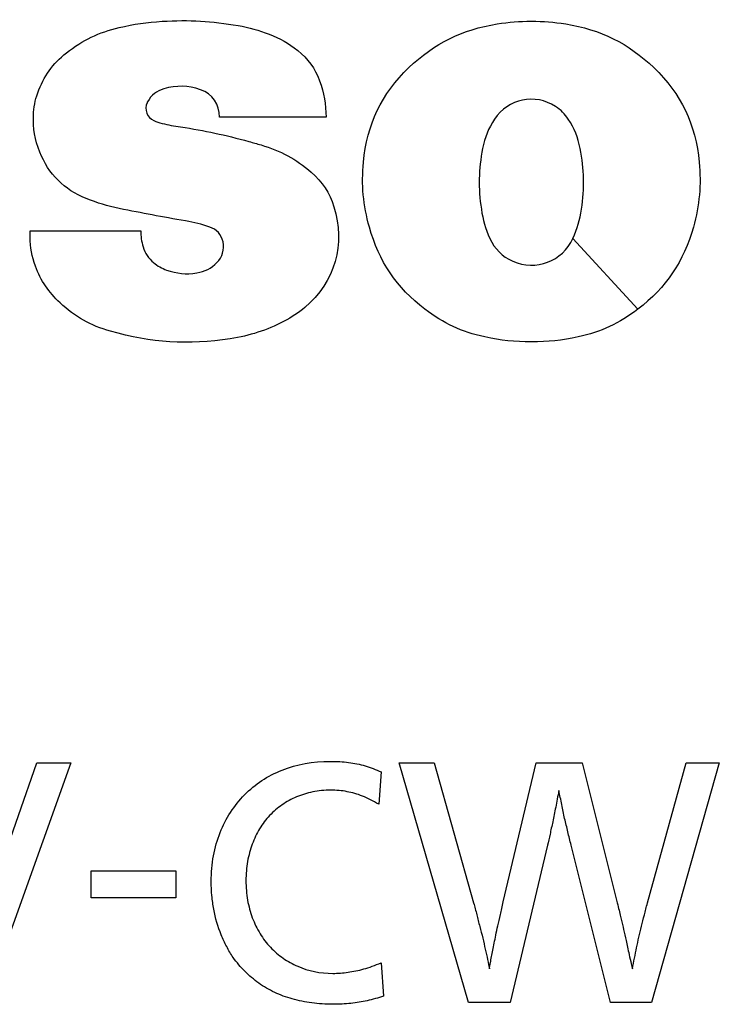
# Model space of a CAD drawing. Extents: x -26.9 to 25.8, y -19.2 to 15.2.
# Drawn here: x 18.9 to 19.3, y 0.7 to 1.2 of the extents above; entities that cross this region are included whole.
import ezdxf

# ---------------------------------------------------------------- set-up
doc = ezdxf.new("R2010")
doc.units = 0
doc.header["$MEASUREMENT"] = 0
doc.layers.get('0').update_dxf_attribs({"linetype": 'CONTINUOUS'})

msp = doc.modelspace()

# ---------------------------------------------------------------- linework, layer by layer
for points, knots in [([(18.97549, 1.1231), (18.98066, 1.12222), (18.985, 1.12113), (18.98999, 1.11947), (18.98999, 1.11947), (18.99414, 1.11811), (18.997, 1.11488), (18.99793, 1.1106), (18.99793, 1.1106), (18.99888, 1.10597), (18.99758, 1.10153), (18.99426, 1.09816), (18.99426, 1.09816), (18.99086, 1.09474), (18.98699, 1.09276), (18.98225, 1.092), (18.98225, 1.092), (18.97579, 1.091), (18.97015, 1.09153), (18.9641, 1.09372), (18.9641, 1.09372), (18.96112, 1.09477), (18.95881, 1.09613), (18.95634, 1.09813), (18.95634, 1.09813), (18.95323, 1.1007), (18.95124, 1.10373), (18.95004, 1.1076), (18.95004, 1.1076), (18.94907, 1.11091), (18.94861, 1.11382), (18.94866, 1.11725), (18.94866, 1.11725), (18.94866, 1.11725), (18.88236, 1.11725), (18.88236, 1.11725), (18.88236, 1.11725), (18.88236, 1.11725), (18.88236, 1.11342), (18.88236, 1.11342), (18.88236, 1.11342), (18.88236, 1.10716), (18.88337, 1.1019), (18.88555, 1.09606), (18.88555, 1.09606), (18.88889, 1.08726), (18.89344, 1.08045), (18.90032, 1.07408), (18.90032, 1.07408), (18.90928, 1.06569), (18.91864, 1.06041), (18.93046, 1.05706), (18.93046, 1.05706), (18.955, 1.05006), (18.97708, 1.04867), (19.00229, 1.05253), (19.00229, 1.05253), (19.0141, 1.05435), (19.02382, 1.05754), (19.0345, 1.06304), (19.0345, 1.06304), (19.03917, 1.06548), (19.04291, 1.06796), (19.04693, 1.07135), (19.04693, 1.07135), (19.06485, 1.08641), (19.07152, 1.10936), (19.06431, 1.13166), (19.06431, 1.13166), (19.06168, 1.14002), (19.05739, 1.14649), (19.05074, 1.15228), (19.05074, 1.15228), (19.04157, 1.16021), (19.03233, 1.16522), (19.0207, 1.16861), (19.0207, 1.16861), (19.01811, 1.16937), (19.01601, 1.16999), (19.01342, 1.17069), (19.01342, 1.17069), (18.99924, 1.17466), (18.98699, 1.17725), (18.97246, 1.17946), (18.97246, 1.17946), (18.96851, 1.18002), (18.96526, 1.18062), (18.9614, 1.18154), (18.9614, 1.18154), (18.95962, 1.18196), (18.95812, 1.18246), (18.95648, 1.1832), (18.95648, 1.1832), (18.9524, 1.18503), (18.95055, 1.18985), (18.9524, 1.19392), (18.9524, 1.19392), (18.95255, 1.19413), (18.95262, 1.19431), (18.95276, 1.19454), (18.95276, 1.19454), (18.95493, 1.19847), (18.95812, 1.201), (18.96248, 1.20228), (18.96248, 1.20228), (18.97001, 1.20447), (18.97701, 1.20428), (18.98442, 1.2017), (18.98442, 1.2017), (18.99154, 1.1993), (18.99603, 1.19278), (18.99571, 1.18523), (18.99571, 1.18523), (18.99571, 1.18523), (19.05963, 1.18523), (19.05963, 1.18523), (19.05963, 1.18523), (19.05956, 1.19308), (19.05834, 1.19971), (19.0557, 1.20712), (19.0557, 1.20712), (19.05298, 1.2146), (19.04887, 1.22029), (19.04264, 1.22518), (19.04264, 1.22518), (19.03719, 1.22954), (19.03203, 1.23246), (19.02559, 1.23497), (19.02559, 1.23497), (19.01926, 1.23742), (19.0137, 1.23897), (19.00701, 1.24014), (19.00701, 1.24014), (18.99121, 1.24285), (18.97756, 1.24366), (18.96151, 1.24271), (18.96151, 1.24271), (18.95233, 1.24216), (18.94466, 1.24104), (18.9357, 1.2389), (18.9357, 1.2389), (18.92362, 1.23613), (18.91388, 1.23146), (18.90414, 1.22375), (18.90414, 1.22375), (18.89587, 1.21731), (18.89046, 1.20969), (18.88693, 1.19976), (18.88693, 1.19976), (18.88536, 1.19523), (18.8846, 1.19121), (18.88441, 1.18646), (18.88441, 1.18646), (18.88405, 1.17859), (18.88522, 1.17175), (18.88813, 1.16441), (18.88813, 1.16441), (18.89344, 1.15117), (18.9028, 1.1418), (18.916, 1.13653), (18.916, 1.13653), (18.92272, 1.13383), (18.92863, 1.13206), (18.9357, 1.1306), (18.9357, 1.1306), (18.94962, 1.12774), (18.96144, 1.12552), (18.97549, 1.1231)], [0, 0, 0, 0, 0.023256, 0.023256, 0.023256, 0.023256, 0.046512, 0.046512, 0.046512, 0.046512, 0.069767, 0.069767, 0.069767, 0.069767, 0.093023, 0.093023, 0.093023, 0.093023, 0.116279, 0.116279, 0.116279, 0.116279, 0.139535, 0.139535, 0.139535, 0.139535, 0.162791, 0.162791, 0.162791, 0.162791, 0.186047, 0.186047, 0.186047, 0.186047, 0.209302, 0.209302, 0.209302, 0.209302, 0.232558, 0.232558, 0.232558, 0.232558, 0.255814, 0.255814, 0.255814, 0.255814, 0.27907, 0.27907, 0.27907, 0.27907, 0.302326, 0.302326, 0.302326, 0.302326, 0.325581, 0.325581, 0.325581, 0.325581, 0.348837, 0.348837, 0.348837, 0.348837, 0.372093, 0.372093, 0.372093, 0.372093, 0.395349, 0.395349, 0.395349, 0.395349, 0.418605, 0.418605, 0.418605, 0.418605, 0.44186, 0.44186, 0.44186, 0.44186, 0.465116, 0.465116, 0.465116, 0.465116, 0.488372, 0.488372, 0.488372, 0.488372, 0.511628, 0.511628, 0.511628, 0.511628, 0.534884, 0.534884, 0.534884, 0.534884, 0.55814, 0.55814, 0.55814, 0.55814, 0.581395, 0.581395, 0.581395, 0.581395, 0.604651, 0.604651, 0.604651, 0.604651, 0.627907, 0.627907, 0.627907, 0.627907, 0.651163, 0.651163, 0.651163, 0.651163, 0.674419, 0.674419, 0.674419, 0.674419, 0.697674, 0.697674, 0.697674, 0.697674, 0.72093, 0.72093, 0.72093, 0.72093, 0.744186, 0.744186, 0.744186, 0.744186, 0.767442, 0.767442, 0.767442, 0.767442, 0.790698, 0.790698, 0.790698, 0.790698, 0.813953, 0.813953, 0.813953, 0.813953, 0.837209, 0.837209, 0.837209, 0.837209, 0.860465, 0.860465, 0.860465, 0.860465, 0.883721, 0.883721, 0.883721, 0.883721, 0.906977, 0.906977, 0.906977, 0.906977, 0.930233, 0.930233, 0.930233, 0.930233, 0.953488, 0.953488, 0.953488, 0.953488, 1, 1, 1, 1]), ([(18.97549, 1.1231), (18.98066, 1.12222), (18.985, 1.12113), (18.98999, 1.11947), (18.98999, 1.11947), (18.99414, 1.11811), (18.997, 1.11488), (18.99793, 1.1106), (18.99793, 1.1106), (18.99888, 1.10597), (18.99758, 1.10153), (18.99426, 1.09816), (18.99426, 1.09816), (18.99086, 1.09474), (18.98699, 1.09276), (18.98225, 1.092), (18.98225, 1.092), (18.97579, 1.091), (18.97015, 1.09153), (18.9641, 1.09372), (18.9641, 1.09372), (18.96112, 1.09477), (18.95881, 1.09613), (18.95634, 1.09813), (18.95634, 1.09813), (18.95323, 1.1007), (18.95124, 1.10373), (18.95004, 1.1076), (18.95004, 1.1076), (18.94907, 1.11091), (18.94861, 1.11382), (18.94866, 1.11725), (18.94866, 1.11725), (18.94866, 1.11725), (18.88236, 1.11725), (18.88236, 1.11725), (18.88236, 1.11725), (18.88236, 1.11725), (18.88236, 1.11342), (18.88236, 1.11342), (18.88236, 1.11342), (18.88236, 1.10716), (18.88337, 1.1019), (18.88555, 1.09606), (18.88555, 1.09606), (18.88889, 1.08726), (18.89344, 1.08045), (18.90032, 1.07408), (18.90032, 1.07408), (18.90928, 1.06569), (18.91864, 1.06041), (18.93046, 1.05706), (18.93046, 1.05706), (18.955, 1.05006), (18.97708, 1.04867), (19.00229, 1.05253), (19.00229, 1.05253), (19.0141, 1.05435), (19.02382, 1.05754), (19.0345, 1.06304), (19.0345, 1.06304), (19.03917, 1.06548), (19.04291, 1.06796), (19.04693, 1.07135), (19.04693, 1.07135), (19.06485, 1.08641), (19.07152, 1.10936), (19.06431, 1.13166), (19.06431, 1.13166), (19.06168, 1.14002), (19.05739, 1.14649), (19.05074, 1.15228), (19.05074, 1.15228), (19.04157, 1.16021), (19.03233, 1.16522), (19.0207, 1.16861), (19.0207, 1.16861), (19.01811, 1.16937), (19.01601, 1.16999), (19.01342, 1.17069), (19.01342, 1.17069), (18.99924, 1.17466), (18.98699, 1.17725), (18.97246, 1.17946), (18.97246, 1.17946), (18.96851, 1.18002), (18.96526, 1.18062), (18.9614, 1.18154), (18.9614, 1.18154), (18.95962, 1.18196), (18.95812, 1.18246), (18.95648, 1.1832), (18.95648, 1.1832), (18.9524, 1.18503), (18.95055, 1.18985), (18.9524, 1.19392), (18.9524, 1.19392), (18.95255, 1.19413), (18.95262, 1.19431), (18.95276, 1.19454), (18.95276, 1.19454), (18.95493, 1.19847), (18.95812, 1.201), (18.96248, 1.20228), (18.96248, 1.20228), (18.97001, 1.20447), (18.97701, 1.20428), (18.98442, 1.2017), (18.98442, 1.2017), (18.99154, 1.1993), (18.99603, 1.19278), (18.99571, 1.18523), (18.99571, 1.18523), (18.99571, 1.18523), (19.05963, 1.18523), (19.05963, 1.18523), (19.05963, 1.18523), (19.05956, 1.19308), (19.05834, 1.19971), (19.0557, 1.20712), (19.0557, 1.20712), (19.05298, 1.2146), (19.04887, 1.22029), (19.04264, 1.22518), (19.04264, 1.22518), (19.03719, 1.22954), (19.03203, 1.23246), (19.02559, 1.23497), (19.02559, 1.23497), (19.01926, 1.23742), (19.0137, 1.23897), (19.00701, 1.24014), (19.00701, 1.24014), (18.99121, 1.24285), (18.97756, 1.24366), (18.96151, 1.24271), (18.96151, 1.24271), (18.95233, 1.24216), (18.94466, 1.24104), (18.9357, 1.2389), (18.9357, 1.2389), (18.92362, 1.23613), (18.91388, 1.23146), (18.90414, 1.22375), (18.90414, 1.22375), (18.89587, 1.21731), (18.89046, 1.20969), (18.88693, 1.19976), (18.88693, 1.19976), (18.88536, 1.19523), (18.8846, 1.19121), (18.88441, 1.18646), (18.88441, 1.18646), (18.88405, 1.17859), (18.88522, 1.17175), (18.88813, 1.16441), (18.88813, 1.16441), (18.89344, 1.15117), (18.9028, 1.1418), (18.916, 1.13653), (18.916, 1.13653), (18.92272, 1.13383), (18.92863, 1.13206), (18.9357, 1.1306), (18.9357, 1.1306), (18.94962, 1.12774), (18.96144, 1.12552), (18.97549, 1.1231)], [0, 0, 0, 0, 0.023256, 0.023256, 0.023256, 0.023256, 0.046512, 0.046512, 0.046512, 0.046512, 0.069767, 0.069767, 0.069767, 0.069767, 0.093023, 0.093023, 0.093023, 0.093023, 0.116279, 0.116279, 0.116279, 0.116279, 0.139535, 0.139535, 0.139535, 0.139535, 0.162791, 0.162791, 0.162791, 0.162791, 0.186047, 0.186047, 0.186047, 0.186047, 0.209302, 0.209302, 0.209302, 0.209302, 0.232558, 0.232558, 0.232558, 0.232558, 0.255814, 0.255814, 0.255814, 0.255814, 0.27907, 0.27907, 0.27907, 0.27907, 0.302326, 0.302326, 0.302326, 0.302326, 0.325581, 0.325581, 0.325581, 0.325581, 0.348837, 0.348837, 0.348837, 0.348837, 0.372093, 0.372093, 0.372093, 0.372093, 0.395349, 0.395349, 0.395349, 0.395349, 0.418605, 0.418605, 0.418605, 0.418605, 0.44186, 0.44186, 0.44186, 0.44186, 0.465116, 0.465116, 0.465116, 0.465116, 0.488372, 0.488372, 0.488372, 0.488372, 0.511628, 0.511628, 0.511628, 0.511628, 0.534884, 0.534884, 0.534884, 0.534884, 0.55814, 0.55814, 0.55814, 0.55814, 0.581395, 0.581395, 0.581395, 0.581395, 0.604651, 0.604651, 0.604651, 0.604651, 0.627907, 0.627907, 0.627907, 0.627907, 0.651163, 0.651163, 0.651163, 0.651163, 0.674419, 0.674419, 0.674419, 0.674419, 0.697674, 0.697674, 0.697674, 0.697674, 0.72093, 0.72093, 0.72093, 0.72093, 0.744186, 0.744186, 0.744186, 0.744186, 0.767442, 0.767442, 0.767442, 0.767442, 0.790698, 0.790698, 0.790698, 0.790698, 0.813953, 0.813953, 0.813953, 0.813953, 0.837209, 0.837209, 0.837209, 0.837209, 0.860465, 0.860465, 0.860465, 0.860465, 0.883721, 0.883721, 0.883721, 0.883721, 0.906977, 0.906977, 0.906977, 0.906977, 0.930233, 0.930233, 0.930233, 0.930233, 0.953488, 0.953488, 0.953488, 0.953488, 1, 1, 1, 1]), ([(18.97549, 1.1231), (18.98066, 1.12222), (18.985, 1.12113), (18.98999, 1.11947), (18.98999, 1.11947), (18.99414, 1.11811), (18.997, 1.11488), (18.99793, 1.1106), (18.99793, 1.1106), (18.99888, 1.10597), (18.99758, 1.10153), (18.99426, 1.09816), (18.99426, 1.09816), (18.99086, 1.09474), (18.98699, 1.09276), (18.98225, 1.092), (18.98225, 1.092), (18.97579, 1.091), (18.97015, 1.09153), (18.9641, 1.09372), (18.9641, 1.09372), (18.96112, 1.09477), (18.95881, 1.09613), (18.95634, 1.09813), (18.95634, 1.09813), (18.95323, 1.1007), (18.95124, 1.10373), (18.95004, 1.1076), (18.95004, 1.1076), (18.94907, 1.11091), (18.94861, 1.11382), (18.94866, 1.11725), (18.94866, 1.11725), (18.94866, 1.11725), (18.88236, 1.11725), (18.88236, 1.11725), (18.88236, 1.11725), (18.88236, 1.11725), (18.88236, 1.11342), (18.88236, 1.11342), (18.88236, 1.11342), (18.88236, 1.10716), (18.88337, 1.1019), (18.88555, 1.09606), (18.88555, 1.09606), (18.88889, 1.08726), (18.89344, 1.08045), (18.90032, 1.07408), (18.90032, 1.07408), (18.90928, 1.06569), (18.91864, 1.06041), (18.93046, 1.05706), (18.93046, 1.05706), (18.955, 1.05006), (18.97708, 1.04867), (19.00229, 1.05253), (19.00229, 1.05253), (19.0141, 1.05435), (19.02382, 1.05754), (19.0345, 1.06304), (19.0345, 1.06304), (19.03917, 1.06548), (19.04291, 1.06796), (19.04693, 1.07135), (19.04693, 1.07135), (19.06485, 1.08641), (19.07152, 1.10936), (19.06431, 1.13166), (19.06431, 1.13166), (19.06168, 1.14002), (19.05739, 1.14649), (19.05074, 1.15228), (19.05074, 1.15228), (19.04157, 1.16021), (19.03233, 1.16522), (19.0207, 1.16861), (19.0207, 1.16861), (19.01811, 1.16937), (19.01601, 1.16999), (19.01342, 1.17069), (19.01342, 1.17069), (18.99924, 1.17466), (18.98699, 1.17725), (18.97246, 1.17946), (18.97246, 1.17946), (18.96851, 1.18002), (18.96526, 1.18062), (18.9614, 1.18154), (18.9614, 1.18154), (18.95962, 1.18196), (18.95812, 1.18246), (18.95648, 1.1832), (18.95648, 1.1832), (18.9524, 1.18503), (18.95055, 1.18985), (18.9524, 1.19392), (18.9524, 1.19392), (18.95255, 1.19413), (18.95262, 1.19431), (18.95276, 1.19454), (18.95276, 1.19454), (18.95493, 1.19847), (18.95812, 1.201), (18.96248, 1.20228), (18.96248, 1.20228), (18.97001, 1.20447), (18.97701, 1.20428), (18.98442, 1.2017), (18.98442, 1.2017), (18.99154, 1.1993), (18.99603, 1.19278), (18.99571, 1.18523), (18.99571, 1.18523), (18.99571, 1.18523), (19.05963, 1.18523), (19.05963, 1.18523), (19.05963, 1.18523), (19.05956, 1.19308), (19.05834, 1.19971), (19.0557, 1.20712), (19.0557, 1.20712), (19.05298, 1.2146), (19.04887, 1.22029), (19.04264, 1.22518), (19.04264, 1.22518), (19.03719, 1.22954), (19.03203, 1.23246), (19.02559, 1.23497), (19.02559, 1.23497), (19.01926, 1.23742), (19.0137, 1.23897), (19.00701, 1.24014), (19.00701, 1.24014), (18.99121, 1.24285), (18.97756, 1.24366), (18.96151, 1.24271), (18.96151, 1.24271), (18.95233, 1.24216), (18.94466, 1.24104), (18.9357, 1.2389), (18.9357, 1.2389), (18.92362, 1.23613), (18.91388, 1.23146), (18.90414, 1.22375), (18.90414, 1.22375), (18.89587, 1.21731), (18.89046, 1.20969), (18.88693, 1.19976), (18.88693, 1.19976), (18.88536, 1.19523), (18.8846, 1.19121), (18.88441, 1.18646), (18.88441, 1.18646), (18.88405, 1.17859), (18.88522, 1.17175), (18.88813, 1.16441), (18.88813, 1.16441), (18.89344, 1.15117), (18.9028, 1.1418), (18.916, 1.13653), (18.916, 1.13653), (18.92272, 1.13383), (18.92863, 1.13206), (18.9357, 1.1306), (18.9357, 1.1306), (18.94962, 1.12774), (18.96144, 1.12552), (18.97549, 1.1231)], [0, 0, 0, 0, 0.023256, 0.023256, 0.023256, 0.023256, 0.046512, 0.046512, 0.046512, 0.046512, 0.069767, 0.069767, 0.069767, 0.069767, 0.093023, 0.093023, 0.093023, 0.093023, 0.116279, 0.116279, 0.116279, 0.116279, 0.139535, 0.139535, 0.139535, 0.139535, 0.162791, 0.162791, 0.162791, 0.162791, 0.186047, 0.186047, 0.186047, 0.186047, 0.209302, 0.209302, 0.209302, 0.209302, 0.232558, 0.232558, 0.232558, 0.232558, 0.255814, 0.255814, 0.255814, 0.255814, 0.27907, 0.27907, 0.27907, 0.27907, 0.302326, 0.302326, 0.302326, 0.302326, 0.325581, 0.325581, 0.325581, 0.325581, 0.348837, 0.348837, 0.348837, 0.348837, 0.372093, 0.372093, 0.372093, 0.372093, 0.395349, 0.395349, 0.395349, 0.395349, 0.418605, 0.418605, 0.418605, 0.418605, 0.44186, 0.44186, 0.44186, 0.44186, 0.465116, 0.465116, 0.465116, 0.465116, 0.488372, 0.488372, 0.488372, 0.488372, 0.511628, 0.511628, 0.511628, 0.511628, 0.534884, 0.534884, 0.534884, 0.534884, 0.55814, 0.55814, 0.55814, 0.55814, 0.581395, 0.581395, 0.581395, 0.581395, 0.604651, 0.604651, 0.604651, 0.604651, 0.627907, 0.627907, 0.627907, 0.627907, 0.651163, 0.651163, 0.651163, 0.651163, 0.674419, 0.674419, 0.674419, 0.674419, 0.697674, 0.697674, 0.697674, 0.697674, 0.72093, 0.72093, 0.72093, 0.72093, 0.744186, 0.744186, 0.744186, 0.744186, 0.767442, 0.767442, 0.767442, 0.767442, 0.790698, 0.790698, 0.790698, 0.790698, 0.813953, 0.813953, 0.813953, 0.813953, 0.837209, 0.837209, 0.837209, 0.837209, 0.860465, 0.860465, 0.860465, 0.860465, 0.883721, 0.883721, 0.883721, 0.883721, 0.906977, 0.906977, 0.906977, 0.906977, 0.930233, 0.930233, 0.930233, 0.930233, 0.953488, 0.953488, 0.953488, 0.953488, 1, 1, 1, 1]), ([(18.97549, 1.1231), (18.98066, 1.12222), (18.985, 1.12113), (18.98999, 1.11947), (18.98999, 1.11947), (18.99414, 1.11811), (18.997, 1.11488), (18.99793, 1.1106), (18.99793, 1.1106), (18.99888, 1.10597), (18.99758, 1.10153), (18.99426, 1.09816), (18.99426, 1.09816), (18.99086, 1.09474), (18.98699, 1.09276), (18.98225, 1.092), (18.98225, 1.092), (18.97579, 1.091), (18.97015, 1.09153), (18.9641, 1.09372), (18.9641, 1.09372), (18.96112, 1.09477), (18.95881, 1.09613), (18.95634, 1.09813), (18.95634, 1.09813), (18.95323, 1.1007), (18.95124, 1.10373), (18.95004, 1.1076), (18.95004, 1.1076), (18.94907, 1.11091), (18.94861, 1.11382), (18.94866, 1.11725), (18.94866, 1.11725), (18.94866, 1.11725), (18.88236, 1.11725), (18.88236, 1.11725), (18.88236, 1.11725), (18.88236, 1.11725), (18.88236, 1.11342), (18.88236, 1.11342), (18.88236, 1.11342), (18.88236, 1.10716), (18.88337, 1.1019), (18.88555, 1.09606), (18.88555, 1.09606), (18.88889, 1.08726), (18.89344, 1.08045), (18.90032, 1.07408), (18.90032, 1.07408), (18.90928, 1.06569), (18.91864, 1.06041), (18.93046, 1.05706), (18.93046, 1.05706), (18.955, 1.05006), (18.97708, 1.04867), (19.00229, 1.05253), (19.00229, 1.05253), (19.0141, 1.05435), (19.02382, 1.05754), (19.0345, 1.06304), (19.0345, 1.06304), (19.03917, 1.06548), (19.04291, 1.06796), (19.04693, 1.07135), (19.04693, 1.07135), (19.06485, 1.08641), (19.07152, 1.10936), (19.06431, 1.13166), (19.06431, 1.13166), (19.06168, 1.14002), (19.05739, 1.14649), (19.05074, 1.15228), (19.05074, 1.15228), (19.04157, 1.16021), (19.03233, 1.16522), (19.0207, 1.16861), (19.0207, 1.16861), (19.01811, 1.16937), (19.01601, 1.16999), (19.01342, 1.17069), (19.01342, 1.17069), (18.99924, 1.17466), (18.98699, 1.17725), (18.97246, 1.17946), (18.97246, 1.17946), (18.96851, 1.18002), (18.96526, 1.18062), (18.9614, 1.18154), (18.9614, 1.18154), (18.95962, 1.18196), (18.95812, 1.18246), (18.95648, 1.1832), (18.95648, 1.1832), (18.9524, 1.18503), (18.95055, 1.18985), (18.9524, 1.19392), (18.9524, 1.19392), (18.95255, 1.19413), (18.95262, 1.19431), (18.95276, 1.19454), (18.95276, 1.19454), (18.95493, 1.19847), (18.95812, 1.201), (18.96248, 1.20228), (18.96248, 1.20228), (18.97001, 1.20447), (18.97701, 1.20428), (18.98442, 1.2017), (18.98442, 1.2017), (18.99154, 1.1993), (18.99603, 1.19278), (18.99571, 1.18523), (18.99571, 1.18523), (18.99571, 1.18523), (19.05963, 1.18523), (19.05963, 1.18523), (19.05963, 1.18523), (19.05956, 1.19308), (19.05834, 1.19971), (19.0557, 1.20712), (19.0557, 1.20712), (19.05298, 1.2146), (19.04887, 1.22029), (19.04264, 1.22518), (19.04264, 1.22518), (19.03719, 1.22954), (19.03203, 1.23246), (19.02559, 1.23497), (19.02559, 1.23497), (19.01926, 1.23742), (19.0137, 1.23897), (19.00701, 1.24014), (19.00701, 1.24014), (18.99121, 1.24285), (18.97756, 1.24366), (18.96151, 1.24271), (18.96151, 1.24271), (18.95233, 1.24216), (18.94466, 1.24104), (18.9357, 1.2389), (18.9357, 1.2389), (18.92362, 1.23613), (18.91388, 1.23146), (18.90414, 1.22375), (18.90414, 1.22375), (18.89587, 1.21731), (18.89046, 1.20969), (18.88693, 1.19976), (18.88693, 1.19976), (18.88536, 1.19523), (18.8846, 1.19121), (18.88441, 1.18646), (18.88441, 1.18646), (18.88405, 1.17859), (18.88522, 1.17175), (18.88813, 1.16441), (18.88813, 1.16441), (18.89344, 1.15117), (18.9028, 1.1418), (18.916, 1.13653), (18.916, 1.13653), (18.92272, 1.13383), (18.92863, 1.13206), (18.9357, 1.1306), (18.9357, 1.1306), (18.94962, 1.12774), (18.96144, 1.12552), (18.97549, 1.1231)], [0, 0, 0, 0, 0.023256, 0.023256, 0.023256, 0.023256, 0.046512, 0.046512, 0.046512, 0.046512, 0.069767, 0.069767, 0.069767, 0.069767, 0.093023, 0.093023, 0.093023, 0.093023, 0.116279, 0.116279, 0.116279, 0.116279, 0.139535, 0.139535, 0.139535, 0.139535, 0.162791, 0.162791, 0.162791, 0.162791, 0.186047, 0.186047, 0.186047, 0.186047, 0.209302, 0.209302, 0.209302, 0.209302, 0.232558, 0.232558, 0.232558, 0.232558, 0.255814, 0.255814, 0.255814, 0.255814, 0.27907, 0.27907, 0.27907, 0.27907, 0.302326, 0.302326, 0.302326, 0.302326, 0.325581, 0.325581, 0.325581, 0.325581, 0.348837, 0.348837, 0.348837, 0.348837, 0.372093, 0.372093, 0.372093, 0.372093, 0.395349, 0.395349, 0.395349, 0.395349, 0.418605, 0.418605, 0.418605, 0.418605, 0.44186, 0.44186, 0.44186, 0.44186, 0.465116, 0.465116, 0.465116, 0.465116, 0.488372, 0.488372, 0.488372, 0.488372, 0.511628, 0.511628, 0.511628, 0.511628, 0.534884, 0.534884, 0.534884, 0.534884, 0.55814, 0.55814, 0.55814, 0.55814, 0.581395, 0.581395, 0.581395, 0.581395, 0.604651, 0.604651, 0.604651, 0.604651, 0.627907, 0.627907, 0.627907, 0.627907, 0.651163, 0.651163, 0.651163, 0.651163, 0.674419, 0.674419, 0.674419, 0.674419, 0.697674, 0.697674, 0.697674, 0.697674, 0.72093, 0.72093, 0.72093, 0.72093, 0.744186, 0.744186, 0.744186, 0.744186, 0.767442, 0.767442, 0.767442, 0.767442, 0.790698, 0.790698, 0.790698, 0.790698, 0.813953, 0.813953, 0.813953, 0.813953, 0.837209, 0.837209, 0.837209, 0.837209, 0.860465, 0.860465, 0.860465, 0.860465, 0.883721, 0.883721, 0.883721, 0.883721, 0.906977, 0.906977, 0.906977, 0.906977, 0.930233, 0.930233, 0.930233, 0.930233, 0.953488, 0.953488, 0.953488, 0.953488, 1, 1, 1, 1]), ([(19.0856, 1.1194), (19.09121, 1.09894), (19.1019, 1.08315), (19.11881, 1.07027), (19.11881, 1.07027), (19.12987, 1.06177), (19.14097, 1.05664), (19.15464, 1.05366), (19.15464, 1.05366), (19.16432, 1.05156), (19.1727, 1.05068), (19.18261, 1.05068), (19.18261, 1.05068), (19.19254, 1.05068), (19.20097, 1.05156), (19.21062, 1.05366), (19.21062, 1.05366), (19.22426, 1.05664), (19.23533, 1.06177), (19.24641, 1.07027), (19.24641, 1.07027), (19.24641, 1.07027), (19.20746, 1.1127), (19.20746, 1.1127), (19.20746, 1.1127), (19.20129, 1.09894), (19.18519, 1.09283), (19.17139, 1.09901), (19.17139, 1.09901), (19.16508, 1.10186), (19.1606, 1.10635), (19.15774, 1.1127), (19.15774, 1.1127), (19.15508, 1.11855), (19.15359, 1.12381), (19.15264, 1.13012), (19.15264, 1.13012), (19.15067, 1.14288), (19.15095, 1.15393), (19.1534, 1.16658), (19.1534, 1.16658), (19.15471, 1.17314), (19.15688, 1.17847), (19.16053, 1.18408), (19.16053, 1.18408), (19.16854, 1.1963), (19.18492, 1.19971), (19.19707, 1.19168), (19.19707, 1.19168), (19.20029, 1.18958), (19.20263, 1.18727), (19.20469, 1.18408), (19.20469, 1.18408), (19.20838, 1.17847), (19.21055, 1.17314), (19.21182, 1.16658), (19.21182, 1.16658), (19.21434, 1.15393), (19.21455, 1.14288), (19.21263, 1.13012), (19.21263, 1.13012), (19.21168, 1.12381), (19.21013, 1.11855), (19.20746, 1.1127), (19.20746, 1.1127), (19.20746, 1.1127), (19.24641, 1.07027), (19.24641, 1.07027), (19.24641, 1.07027), (19.26326, 1.08315), (19.27391, 1.09894), (19.27962, 1.1194), (19.27962, 1.1194), (19.28331, 1.13272), (19.2844, 1.1446), (19.2831, 1.15836), (19.2831, 1.15836), (19.28107, 1.18078), (19.27225, 1.19927), (19.25599, 1.21493), (19.25599, 1.21493), (19.24077, 1.22946), (19.22399, 1.23783), (19.20314, 1.24109), (19.20314, 1.24109), (19.19598, 1.24224), (19.18988, 1.24271), (19.18261, 1.24271), (19.18261, 1.24271), (19.17534, 1.24271), (19.16922, 1.24224), (19.16211, 1.24109), (19.16211, 1.24109), (19.1413, 1.23783), (19.12437, 1.22946), (19.10923, 1.21493), (19.10923, 1.21493), (19.09293, 1.19927), (19.08408, 1.18078), (19.08205, 1.15836), (19.08205, 1.15836), (19.08076, 1.1446), (19.08184, 1.13272), (19.0856, 1.1194)], [0, 0, 0, 0, 0.037037, 0.037037, 0.037037, 0.037037, 0.074074, 0.074074, 0.074074, 0.074074, 0.111111, 0.111111, 0.111111, 0.111111, 0.148148, 0.148148, 0.148148, 0.148148, 0.185185, 0.185185, 0.185185, 0.185185, 0.222222, 0.222222, 0.222222, 0.222222, 0.259259, 0.259259, 0.259259, 0.259259, 0.296296, 0.296296, 0.296296, 0.296296, 0.333333, 0.333333, 0.333333, 0.333333, 0.37037, 0.37037, 0.37037, 0.37037, 0.407407, 0.407407, 0.407407, 0.407407, 0.444444, 0.444444, 0.444444, 0.444444, 0.481481, 0.481481, 0.481481, 0.481481, 0.518519, 0.518519, 0.518519, 0.518519, 0.555556, 0.555556, 0.555556, 0.555556, 0.592593, 0.592593, 0.592593, 0.592593, 0.62963, 0.62963, 0.62963, 0.62963, 0.666667, 0.666667, 0.666667, 0.666667, 0.703704, 0.703704, 0.703704, 0.703704, 0.740741, 0.740741, 0.740741, 0.740741, 0.777778, 0.777778, 0.777778, 0.777778, 0.814815, 0.814815, 0.814815, 0.814815, 0.851852, 0.851852, 0.851852, 0.851852, 0.888889, 0.888889, 0.888889, 0.888889, 0.925926, 0.925926, 0.925926, 0.925926, 1, 1, 1, 1]), ([(19.0856, 1.1194), (19.09121, 1.09894), (19.1019, 1.08315), (19.11881, 1.07027), (19.11881, 1.07027), (19.12987, 1.06177), (19.14097, 1.05664), (19.15464, 1.05366), (19.15464, 1.05366), (19.16432, 1.05156), (19.1727, 1.05068), (19.18261, 1.05068), (19.18261, 1.05068), (19.19254, 1.05068), (19.20097, 1.05156), (19.21062, 1.05366), (19.21062, 1.05366), (19.22426, 1.05664), (19.23533, 1.06177), (19.24641, 1.07027), (19.24641, 1.07027), (19.24641, 1.07027), (19.20746, 1.1127), (19.20746, 1.1127), (19.20746, 1.1127), (19.20129, 1.09894), (19.18519, 1.09283), (19.17139, 1.09901), (19.17139, 1.09901), (19.16508, 1.10186), (19.1606, 1.10635), (19.15774, 1.1127), (19.15774, 1.1127), (19.15508, 1.11855), (19.15359, 1.12381), (19.15264, 1.13012), (19.15264, 1.13012), (19.15067, 1.14288), (19.15095, 1.15393), (19.1534, 1.16658), (19.1534, 1.16658), (19.15471, 1.17314), (19.15688, 1.17847), (19.16053, 1.18408), (19.16053, 1.18408), (19.16854, 1.1963), (19.18492, 1.19971), (19.19707, 1.19168), (19.19707, 1.19168), (19.20029, 1.18958), (19.20263, 1.18727), (19.20469, 1.18408), (19.20469, 1.18408), (19.20838, 1.17847), (19.21055, 1.17314), (19.21182, 1.16658), (19.21182, 1.16658), (19.21434, 1.15393), (19.21455, 1.14288), (19.21263, 1.13012), (19.21263, 1.13012), (19.21168, 1.12381), (19.21013, 1.11855), (19.20746, 1.1127), (19.20746, 1.1127), (19.20746, 1.1127), (19.24641, 1.07027), (19.24641, 1.07027), (19.24641, 1.07027), (19.26326, 1.08315), (19.27391, 1.09894), (19.27962, 1.1194), (19.27962, 1.1194), (19.28331, 1.13272), (19.2844, 1.1446), (19.2831, 1.15836), (19.2831, 1.15836), (19.28107, 1.18078), (19.27225, 1.19927), (19.25599, 1.21493), (19.25599, 1.21493), (19.24077, 1.22946), (19.22399, 1.23783), (19.20314, 1.24109), (19.20314, 1.24109), (19.19598, 1.24224), (19.18988, 1.24271), (19.18261, 1.24271), (19.18261, 1.24271), (19.17534, 1.24271), (19.16922, 1.24224), (19.16211, 1.24109), (19.16211, 1.24109), (19.1413, 1.23783), (19.12437, 1.22946), (19.10923, 1.21493), (19.10923, 1.21493), (19.09293, 1.19927), (19.08408, 1.18078), (19.08205, 1.15836), (19.08205, 1.15836), (19.08076, 1.1446), (19.08184, 1.13272), (19.0856, 1.1194)], [0, 0, 0, 0, 0.037037, 0.037037, 0.037037, 0.037037, 0.074074, 0.074074, 0.074074, 0.074074, 0.111111, 0.111111, 0.111111, 0.111111, 0.148148, 0.148148, 0.148148, 0.148148, 0.185185, 0.185185, 0.185185, 0.185185, 0.222222, 0.222222, 0.222222, 0.222222, 0.259259, 0.259259, 0.259259, 0.259259, 0.296296, 0.296296, 0.296296, 0.296296, 0.333333, 0.333333, 0.333333, 0.333333, 0.37037, 0.37037, 0.37037, 0.37037, 0.407407, 0.407407, 0.407407, 0.407407, 0.444444, 0.444444, 0.444444, 0.444444, 0.481481, 0.481481, 0.481481, 0.481481, 0.518519, 0.518519, 0.518519, 0.518519, 0.555556, 0.555556, 0.555556, 0.555556, 0.592593, 0.592593, 0.592593, 0.592593, 0.62963, 0.62963, 0.62963, 0.62963, 0.666667, 0.666667, 0.666667, 0.666667, 0.703704, 0.703704, 0.703704, 0.703704, 0.740741, 0.740741, 0.740741, 0.740741, 0.777778, 0.777778, 0.777778, 0.777778, 0.814815, 0.814815, 0.814815, 0.814815, 0.851852, 0.851852, 0.851852, 0.851852, 0.888889, 0.888889, 0.888889, 0.888889, 0.925926, 0.925926, 0.925926, 0.925926, 1, 1, 1, 1]), ([(19.0856, 1.1194), (19.09121, 1.09894), (19.1019, 1.08315), (19.11881, 1.07027), (19.11881, 1.07027), (19.12987, 1.06177), (19.14097, 1.05664), (19.15464, 1.05366), (19.15464, 1.05366), (19.16432, 1.05156), (19.1727, 1.05068), (19.18261, 1.05068), (19.18261, 1.05068), (19.19254, 1.05068), (19.20097, 1.05156), (19.21062, 1.05366), (19.21062, 1.05366), (19.22426, 1.05664), (19.23533, 1.06177), (19.24641, 1.07027), (19.24641, 1.07027), (19.24641, 1.07027), (19.20746, 1.1127), (19.20746, 1.1127), (19.20746, 1.1127), (19.20129, 1.09894), (19.18519, 1.09283), (19.17139, 1.09901), (19.17139, 1.09901), (19.16508, 1.10186), (19.1606, 1.10635), (19.15774, 1.1127), (19.15774, 1.1127), (19.15508, 1.11855), (19.15359, 1.12381), (19.15264, 1.13012), (19.15264, 1.13012), (19.15067, 1.14288), (19.15095, 1.15393), (19.1534, 1.16658), (19.1534, 1.16658), (19.15471, 1.17314), (19.15688, 1.17847), (19.16053, 1.18408), (19.16053, 1.18408), (19.16854, 1.1963), (19.18492, 1.19971), (19.19707, 1.19168), (19.19707, 1.19168), (19.20029, 1.18958), (19.20263, 1.18727), (19.20469, 1.18408), (19.20469, 1.18408), (19.20838, 1.17847), (19.21055, 1.17314), (19.21182, 1.16658), (19.21182, 1.16658), (19.21434, 1.15393), (19.21455, 1.14288), (19.21263, 1.13012), (19.21263, 1.13012), (19.21168, 1.12381), (19.21013, 1.11855), (19.20746, 1.1127), (19.20746, 1.1127), (19.20746, 1.1127), (19.24641, 1.07027), (19.24641, 1.07027), (19.24641, 1.07027), (19.26326, 1.08315), (19.27391, 1.09894), (19.27962, 1.1194), (19.27962, 1.1194), (19.28331, 1.13272), (19.2844, 1.1446), (19.2831, 1.15836), (19.2831, 1.15836), (19.28107, 1.18078), (19.27225, 1.19927), (19.25599, 1.21493), (19.25599, 1.21493), (19.24077, 1.22946), (19.22399, 1.23783), (19.20314, 1.24109), (19.20314, 1.24109), (19.19598, 1.24224), (19.18988, 1.24271), (19.18261, 1.24271), (19.18261, 1.24271), (19.17534, 1.24271), (19.16922, 1.24224), (19.16211, 1.24109), (19.16211, 1.24109), (19.1413, 1.23783), (19.12437, 1.22946), (19.10923, 1.21493), (19.10923, 1.21493), (19.09293, 1.19927), (19.08408, 1.18078), (19.08205, 1.15836), (19.08205, 1.15836), (19.08076, 1.1446), (19.08184, 1.13272), (19.0856, 1.1194)], [0, 0, 0, 0, 0.037037, 0.037037, 0.037037, 0.037037, 0.074074, 0.074074, 0.074074, 0.074074, 0.111111, 0.111111, 0.111111, 0.111111, 0.148148, 0.148148, 0.148148, 0.148148, 0.185185, 0.185185, 0.185185, 0.185185, 0.222222, 0.222222, 0.222222, 0.222222, 0.259259, 0.259259, 0.259259, 0.259259, 0.296296, 0.296296, 0.296296, 0.296296, 0.333333, 0.333333, 0.333333, 0.333333, 0.37037, 0.37037, 0.37037, 0.37037, 0.407407, 0.407407, 0.407407, 0.407407, 0.444444, 0.444444, 0.444444, 0.444444, 0.481481, 0.481481, 0.481481, 0.481481, 0.518519, 0.518519, 0.518519, 0.518519, 0.555556, 0.555556, 0.555556, 0.555556, 0.592593, 0.592593, 0.592593, 0.592593, 0.62963, 0.62963, 0.62963, 0.62963, 0.666667, 0.666667, 0.666667, 0.666667, 0.703704, 0.703704, 0.703704, 0.703704, 0.740741, 0.740741, 0.740741, 0.740741, 0.777778, 0.777778, 0.777778, 0.777778, 0.814815, 0.814815, 0.814815, 0.814815, 0.851852, 0.851852, 0.851852, 0.851852, 0.888889, 0.888889, 0.888889, 0.888889, 0.925926, 0.925926, 0.925926, 0.925926, 1, 1, 1, 1]), ([(19.0856, 1.1194), (19.09121, 1.09894), (19.1019, 1.08315), (19.11881, 1.07027), (19.11881, 1.07027), (19.12987, 1.06177), (19.14097, 1.05664), (19.15464, 1.05366), (19.15464, 1.05366), (19.16432, 1.05156), (19.1727, 1.05068), (19.18261, 1.05068), (19.18261, 1.05068), (19.19254, 1.05068), (19.20097, 1.05156), (19.21062, 1.05366), (19.21062, 1.05366), (19.22426, 1.05664), (19.23533, 1.06177), (19.24641, 1.07027), (19.24641, 1.07027), (19.24641, 1.07027), (19.20746, 1.1127), (19.20746, 1.1127), (19.20746, 1.1127), (19.20129, 1.09894), (19.18519, 1.09283), (19.17139, 1.09901), (19.17139, 1.09901), (19.16508, 1.10186), (19.1606, 1.10635), (19.15774, 1.1127), (19.15774, 1.1127), (19.15508, 1.11855), (19.15359, 1.12381), (19.15264, 1.13012), (19.15264, 1.13012), (19.15067, 1.14288), (19.15095, 1.15393), (19.1534, 1.16658), (19.1534, 1.16658), (19.15471, 1.17314), (19.15688, 1.17847), (19.16053, 1.18408), (19.16053, 1.18408), (19.16854, 1.1963), (19.18492, 1.19971), (19.19707, 1.19168), (19.19707, 1.19168), (19.20029, 1.18958), (19.20263, 1.18727), (19.20469, 1.18408), (19.20469, 1.18408), (19.20838, 1.17847), (19.21055, 1.17314), (19.21182, 1.16658), (19.21182, 1.16658), (19.21434, 1.15393), (19.21455, 1.14288), (19.21263, 1.13012), (19.21263, 1.13012), (19.21168, 1.12381), (19.21013, 1.11855), (19.20746, 1.1127), (19.20746, 1.1127), (19.20746, 1.1127), (19.24641, 1.07027), (19.24641, 1.07027), (19.24641, 1.07027), (19.26326, 1.08315), (19.27391, 1.09894), (19.27962, 1.1194), (19.27962, 1.1194), (19.28331, 1.13272), (19.2844, 1.1446), (19.2831, 1.15836), (19.2831, 1.15836), (19.28107, 1.18078), (19.27225, 1.19927), (19.25599, 1.21493), (19.25599, 1.21493), (19.24077, 1.22946), (19.22399, 1.23783), (19.20314, 1.24109), (19.20314, 1.24109), (19.19598, 1.24224), (19.18988, 1.24271), (19.18261, 1.24271), (19.18261, 1.24271), (19.17534, 1.24271), (19.16922, 1.24224), (19.16211, 1.24109), (19.16211, 1.24109), (19.1413, 1.23783), (19.12437, 1.22946), (19.10923, 1.21493), (19.10923, 1.21493), (19.09293, 1.19927), (19.08408, 1.18078), (19.08205, 1.15836), (19.08205, 1.15836), (19.08076, 1.1446), (19.08184, 1.13272), (19.0856, 1.1194)], [0, 0, 0, 0, 0.037037, 0.037037, 0.037037, 0.037037, 0.074074, 0.074074, 0.074074, 0.074074, 0.111111, 0.111111, 0.111111, 0.111111, 0.148148, 0.148148, 0.148148, 0.148148, 0.185185, 0.185185, 0.185185, 0.185185, 0.222222, 0.222222, 0.222222, 0.222222, 0.259259, 0.259259, 0.259259, 0.259259, 0.296296, 0.296296, 0.296296, 0.296296, 0.333333, 0.333333, 0.333333, 0.333333, 0.37037, 0.37037, 0.37037, 0.37037, 0.407407, 0.407407, 0.407407, 0.407407, 0.444444, 0.444444, 0.444444, 0.444444, 0.481481, 0.481481, 0.481481, 0.481481, 0.518519, 0.518519, 0.518519, 0.518519, 0.555556, 0.555556, 0.555556, 0.555556, 0.592593, 0.592593, 0.592593, 0.592593, 0.62963, 0.62963, 0.62963, 0.62963, 0.666667, 0.666667, 0.666667, 0.666667, 0.703704, 0.703704, 0.703704, 0.703704, 0.740741, 0.740741, 0.740741, 0.740741, 0.777778, 0.777778, 0.777778, 0.777778, 0.814815, 0.814815, 0.814815, 0.814815, 0.851852, 0.851852, 0.851852, 0.851852, 0.888889, 0.888889, 0.888889, 0.888889, 0.925926, 0.925926, 0.925926, 0.925926, 1, 1, 1, 1])]:
    msp.add_open_spline(points, degree=3, knots=knots)
at = {"color": 250}
for points, knots in [([(18.90672, 0.79857), (18.90672, 0.79857), (18.88644, 0.79857), (18.88644, 0.79857), (18.88644, 0.79857), (18.88644, 0.79857), (18.85335, 0.70384), (18.85335, 0.70384), (18.85335, 0.70384), (18.85118, 0.69784), (18.84934, 0.6922), (18.84786, 0.68691), (18.84786, 0.68691), (18.8471, 0.68426), (18.84642, 0.6817), (18.84575, 0.6792), (18.84575, 0.6792), (18.84511, 0.67673), (18.84453, 0.6743), (18.84404, 0.67191), (18.84404, 0.67191), (18.84354, 0.6743), (18.84292, 0.67677), (18.84224, 0.67932), (18.84224, 0.67932), (18.84153, 0.68188), (18.84079, 0.68453), (18.84005, 0.68726), (18.84005, 0.68726), (18.8392, 0.68999), (18.83836, 0.69273), (18.83744, 0.69548), (18.83744, 0.69548), (18.83652, 0.69821), (18.83555, 0.70102), (18.83456, 0.70384), (18.83456, 0.70384), (18.83456, 0.70384), (18.8013, 0.79857), (18.8013, 0.79857), (18.8013, 0.79857), (18.8013, 0.79857), (18.78018, 0.79857), (18.78018, 0.79857), (18.78018, 0.79857), (18.78018, 0.79857), (18.8319, 0.65498), (18.8319, 0.65498), (18.8319, 0.65498), (18.8319, 0.65498), (18.85534, 0.65498), (18.85534, 0.65498), (18.85534, 0.65498), (18.85534, 0.65498), (18.90672, 0.79857), (18.90672, 0.79857)], [0, 0, 0, 0, 0.066667, 0.066667, 0.066667, 0.066667, 0.133333, 0.133333, 0.133333, 0.133333, 0.2, 0.2, 0.2, 0.2, 0.266667, 0.266667, 0.266667, 0.266667, 0.333333, 0.333333, 0.333333, 0.333333, 0.4, 0.4, 0.4, 0.4, 0.466667, 0.466667, 0.466667, 0.466667, 0.533333, 0.533333, 0.533333, 0.533333, 0.6, 0.6, 0.6, 0.6, 0.666667, 0.666667, 0.666667, 0.666667, 0.733333, 0.733333, 0.733333, 0.733333, 0.8, 0.8, 0.8, 0.8, 0.866667, 0.866667, 0.866667, 0.866667, 1, 1, 1, 1]), ([(19.09262, 0.7931), (19.09105, 0.7938), (19.08946, 0.79447), (19.08786, 0.79509), (19.08786, 0.79509), (19.08629, 0.79571), (19.08465, 0.79627), (19.08299, 0.7968), (19.08299, 0.7968), (19.0814, 0.79724), (19.0798, 0.79763), (19.07814, 0.79798), (19.07814, 0.79798), (19.0765, 0.7983), (19.07484, 0.79857), (19.07316, 0.79874), (19.07316, 0.79874), (19.07142, 0.79901), (19.06965, 0.79918), (19.06782, 0.79929), (19.06782, 0.79929), (19.06599, 0.79938), (19.06412, 0.79945), (19.06219, 0.79945), (19.06219, 0.79945), (19.05172, 0.79945), (19.04208, 0.79768), (19.03327, 0.79416), (19.03327, 0.79416), (19.02462, 0.79081), (19.01713, 0.78587), (19.01081, 0.77934), (19.01081, 0.77934), (19.00765, 0.77617), (19.00483, 0.77269), (19.0024, 0.7689), (19.0024, 0.7689), (18.99993, 0.76514), (18.99785, 0.76108), (18.99619, 0.75676), (18.99619, 0.75676), (18.99444, 0.75235), (18.9931, 0.74771), (18.99222, 0.74286), (18.99222, 0.74286), (18.9913, 0.73798), (18.99086, 0.73286), (18.99086, 0.72748), (18.99086, 0.72748), (18.99086, 0.72465), (18.991, 0.72183), (18.99125, 0.71906), (18.99125, 0.71906), (18.9915, 0.71628), (18.99187, 0.71354), (18.99236, 0.7109), (18.99236, 0.7109), (18.99335, 0.70543), (18.99485, 0.70031), (18.99684, 0.69555), (18.99684, 0.69555), (18.99785, 0.69308), (18.99892, 0.69074), (19.00012, 0.6885), (19.00012, 0.6885), (19.00129, 0.68626), (19.00257, 0.68409), (19.004, 0.68197), (19.004, 0.68197), (19.00615, 0.67897), (19.00852, 0.6762), (19.01109, 0.67364), (19.01109, 0.67364), (19.01363, 0.67109), (19.01638, 0.66874), (19.0193, 0.66662), (19.0193, 0.66662), (19.02229, 0.66451), (19.02547, 0.66265), (19.02886, 0.66107), (19.02886, 0.66107), (19.03224, 0.65948), (19.03575, 0.65816), (19.0394, 0.6571), (19.0394, 0.6571), (19.04316, 0.65604), (19.04706, 0.65525), (19.05112, 0.65472), (19.05112, 0.65472), (19.05519, 0.65419), (19.05937, 0.65392), (19.06369, 0.65392), (19.06369, 0.65392), (19.06562, 0.65392), (19.06743, 0.65398), (19.06923, 0.65406), (19.06923, 0.65406), (19.07101, 0.65415), (19.07276, 0.65428), (19.07451, 0.65445), (19.07451, 0.65445), (19.07616, 0.65463), (19.07782, 0.65486), (19.07946, 0.65512), (19.07946, 0.65512), (19.08112, 0.65539), (19.08272, 0.65569), (19.08431, 0.65604), (19.08431, 0.65604), (19.0859, 0.65639), (19.0875, 0.65683), (19.08916, 0.65733), (19.08916, 0.65733), (19.0908, 0.6578), (19.09246, 0.65833), (19.09412, 0.65886), (19.09412, 0.65886), (19.09412, 0.65886), (19.09262, 0.67879), (19.09262, 0.67879), (19.09262, 0.67879), (19.08897, 0.67721), (19.08548, 0.67597), (19.08216, 0.67509), (19.08216, 0.67509), (19.08057, 0.67465), (19.07899, 0.67426), (19.07743, 0.67391), (19.07743, 0.67391), (19.07586, 0.67359), (19.07433, 0.67333), (19.07283, 0.67315), (19.07283, 0.67315), (19.07135, 0.67288), (19.06981, 0.67271), (19.06826, 0.67258), (19.06826, 0.67258), (19.06673, 0.6725), (19.06519, 0.67244), (19.06369, 0.67244), (19.06369, 0.67244), (19.05604, 0.67244), (19.04905, 0.67385), (19.04274, 0.67668), (19.04274, 0.67668), (19.03958, 0.678), (19.03663, 0.67961), (19.0339, 0.68155), (19.0339, 0.68155), (19.03115, 0.68347), (19.02861, 0.68567), (19.02628, 0.68814), (19.02628, 0.68814), (19.02395, 0.69061), (19.02189, 0.69331), (19.02012, 0.69622), (19.02012, 0.69622), (19.01836, 0.69917), (19.01679, 0.70234), (19.01547, 0.70578), (19.01547, 0.70578), (19.01423, 0.70913), (19.01328, 0.71266), (19.01261, 0.71636), (19.01261, 0.71636), (19.01198, 0.72007), (19.01164, 0.72395), (19.01164, 0.72801), (19.01164, 0.72801), (19.01164, 0.73198), (19.01198, 0.73579), (19.01261, 0.73948), (19.01261, 0.73948), (19.01328, 0.74315), (19.01423, 0.74662), (19.01547, 0.74988), (19.01547, 0.74988), (19.01663, 0.75315), (19.01808, 0.75623), (19.01982, 0.75911), (19.01982, 0.75911), (19.02154, 0.76197), (19.02355, 0.76461), (19.02579, 0.76699), (19.02579, 0.76699), (19.02811, 0.76937), (19.0306, 0.77151), (19.03328, 0.7734), (19.03328, 0.7734), (19.03595, 0.77528), (19.03884, 0.77687), (19.04191, 0.77811), (19.04191, 0.77811), (19.045, 0.77943), (19.04822, 0.78043), (19.05165, 0.78114), (19.05165, 0.78114), (19.05505, 0.78181), (19.05863, 0.78216), (19.06237, 0.78216), (19.06237, 0.78216), (19.06412, 0.78216), (19.06577, 0.78211), (19.06741, 0.78199), (19.06741, 0.78199), (19.06902, 0.78186), (19.07059, 0.78163), (19.07218, 0.78128), (19.07218, 0.78128), (19.07375, 0.78102), (19.0753, 0.78066), (19.07683, 0.78022), (19.07683, 0.78022), (19.07835, 0.77978), (19.0799, 0.77925), (19.08149, 0.77863), (19.08149, 0.77863), (19.08306, 0.77802), (19.08465, 0.77728), (19.08625, 0.77643), (19.08625, 0.77643), (19.08784, 0.77558), (19.08946, 0.77467), (19.09114, 0.7737), (19.09114, 0.7737), (19.09114, 0.7737), (19.09262, 0.7931), (19.09262, 0.7931)], [0, 0, 0, 0, 0.017241, 0.017241, 0.017241, 0.017241, 0.034483, 0.034483, 0.034483, 0.034483, 0.051724, 0.051724, 0.051724, 0.051724, 0.068966, 0.068966, 0.068966, 0.068966, 0.086207, 0.086207, 0.086207, 0.086207, 0.103448, 0.103448, 0.103448, 0.103448, 0.12069, 0.12069, 0.12069, 0.12069, 0.137931, 0.137931, 0.137931, 0.137931, 0.155172, 0.155172, 0.155172, 0.155172, 0.172414, 0.172414, 0.172414, 0.172414, 0.189655, 0.189655, 0.189655, 0.189655, 0.206897, 0.206897, 0.206897, 0.206897, 0.224138, 0.224138, 0.224138, 0.224138, 0.241379, 0.241379, 0.241379, 0.241379, 0.258621, 0.258621, 0.258621, 0.258621, 0.275862, 0.275862, 0.275862, 0.275862, 0.293103, 0.293103, 0.293103, 0.293103, 0.310345, 0.310345, 0.310345, 0.310345, 0.327586, 0.327586, 0.327586, 0.327586, 0.344828, 0.344828, 0.344828, 0.344828, 0.362069, 0.362069, 0.362069, 0.362069, 0.37931, 0.37931, 0.37931, 0.37931, 0.396552, 0.396552, 0.396552, 0.396552, 0.413793, 0.413793, 0.413793, 0.413793, 0.431034, 0.431034, 0.431034, 0.431034, 0.448276, 0.448276, 0.448276, 0.448276, 0.465517, 0.465517, 0.465517, 0.465517, 0.482759, 0.482759, 0.482759, 0.482759, 0.5, 0.5, 0.5, 0.5, 0.517241, 0.517241, 0.517241, 0.517241, 0.534483, 0.534483, 0.534483, 0.534483, 0.551724, 0.551724, 0.551724, 0.551724, 0.568966, 0.568966, 0.568966, 0.568966, 0.586207, 0.586207, 0.586207, 0.586207, 0.603448, 0.603448, 0.603448, 0.603448, 0.62069, 0.62069, 0.62069, 0.62069, 0.637931, 0.637931, 0.637931, 0.637931, 0.655172, 0.655172, 0.655172, 0.655172, 0.672414, 0.672414, 0.672414, 0.672414, 0.689655, 0.689655, 0.689655, 0.689655, 0.706897, 0.706897, 0.706897, 0.706897, 0.724138, 0.724138, 0.724138, 0.724138, 0.741379, 0.741379, 0.741379, 0.741379, 0.758621, 0.758621, 0.758621, 0.758621, 0.775862, 0.775862, 0.775862, 0.775862, 0.793103, 0.793103, 0.793103, 0.793103, 0.810345, 0.810345, 0.810345, 0.810345, 0.827586, 0.827586, 0.827586, 0.827586, 0.844828, 0.844828, 0.844828, 0.844828, 0.862069, 0.862069, 0.862069, 0.862069, 0.87931, 0.87931, 0.87931, 0.87931, 0.896552, 0.896552, 0.896552, 0.896552, 0.913793, 0.913793, 0.913793, 0.913793, 0.931034, 0.931034, 0.931034, 0.931034, 0.948276, 0.948276, 0.948276, 0.948276, 0.965517, 0.965517, 0.965517, 0.965517, 1, 1, 1, 1]), ([(19.29515, 0.79857), (19.29515, 0.79857), (19.27538, 0.79857), (19.27538, 0.79857), (19.27538, 0.79857), (19.27538, 0.79857), (19.2521, 0.7146), (19.2521, 0.7146), (19.2521, 0.7146), (19.25143, 0.71213), (19.25083, 0.70975), (19.25025, 0.70742), (19.25025, 0.70742), (19.24966, 0.70513), (19.2491, 0.70287), (19.24861, 0.70067), (19.24861, 0.70067), (19.24802, 0.69846), (19.24749, 0.69627), (19.247, 0.69417), (19.247, 0.69417), (19.24651, 0.69202), (19.24603, 0.68991), (19.24561, 0.68779), (19.24561, 0.68779), (19.24478, 0.68373), (19.24395, 0.6795), (19.24312, 0.67509), (19.24312, 0.67509), (19.24261, 0.67721), (19.24219, 0.67916), (19.24176, 0.68103), (19.24176, 0.68103), (19.24134, 0.68285), (19.24095, 0.68453), (19.24063, 0.68603), (19.24063, 0.68603), (19.2403, 0.68753), (19.23998, 0.68894), (19.23973, 0.69022), (19.23973, 0.69022), (19.23947, 0.69155), (19.23922, 0.69273), (19.23896, 0.69379), (19.23896, 0.69379), (19.23846, 0.69608), (19.23797, 0.6982), (19.23748, 0.70014), (19.23748, 0.70014), (19.23721, 0.70111), (19.23696, 0.70217), (19.23672, 0.70326), (19.23672, 0.70326), (19.23647, 0.70433), (19.23622, 0.70543), (19.23596, 0.70649), (19.23596, 0.70649), (19.23571, 0.70763), (19.23545, 0.7089), (19.23511, 0.71028), (19.23511, 0.71028), (19.23478, 0.71166), (19.23439, 0.7131), (19.23397, 0.7146), (19.23397, 0.7146), (19.23397, 0.7146), (19.21303, 0.79857), (19.21303, 0.79857), (19.21303, 0.79857), (19.21303, 0.79857), (19.18542, 0.79857), (19.18542, 0.79857), (19.18542, 0.79857), (19.18542, 0.79857), (19.16579, 0.71531), (19.16579, 0.71531), (19.16579, 0.71531), (19.16514, 0.71257), (19.16454, 0.71001), (19.16403, 0.70763), (19.16403, 0.70763), (19.16346, 0.70525), (19.16297, 0.70305), (19.16248, 0.70102), (19.16248, 0.70102), (19.16205, 0.69899), (19.16166, 0.69714), (19.16133, 0.69543), (19.16133, 0.69543), (19.16098, 0.6937), (19.16064, 0.69211), (19.16031, 0.69061), (19.16031, 0.69061), (19.15997, 0.68911), (19.15967, 0.6877), (19.15942, 0.68634), (19.15942, 0.68634), (19.15914, 0.68502), (19.15889, 0.68373), (19.15865, 0.6825), (19.15865, 0.6825), (19.15849, 0.68126), (19.15829, 0.68003), (19.15807, 0.67879), (19.15807, 0.67879), (19.15784, 0.67756), (19.15764, 0.67632), (19.15748, 0.67509), (19.15748, 0.67509), (19.15715, 0.67685), (19.1568, 0.67872), (19.15637, 0.68073), (19.15637, 0.68073), (19.15597, 0.68273), (19.15549, 0.68479), (19.155, 0.68691), (19.155, 0.68691), (19.15448, 0.68911), (19.15399, 0.69134), (19.15346, 0.69363), (19.15346, 0.69363), (19.15291, 0.6959), (19.15233, 0.6982), (19.15166, 0.70049), (19.15166, 0.70049), (19.15108, 0.70287), (19.15049, 0.70525), (19.14989, 0.7076), (19.14989, 0.7076), (19.14931, 0.70998), (19.14866, 0.71231), (19.14799, 0.7146), (19.14799, 0.7146), (19.14799, 0.7146), (19.12439, 0.79857), (19.12439, 0.79857), (19.12439, 0.79857), (19.12439, 0.79857), (19.10343, 0.79857), (19.10343, 0.79857), (19.10343, 0.79857), (19.10343, 0.79857), (19.14501, 0.65498), (19.14501, 0.65498), (19.14501, 0.65498), (19.14501, 0.65498), (19.16995, 0.65498), (19.16995, 0.65498), (19.16995, 0.65498), (19.16995, 0.65498), (19.19223, 0.74918), (19.19223, 0.74918), (19.19223, 0.74918), (19.19274, 0.75121), (19.19324, 0.75341), (19.19377, 0.75576), (19.19377, 0.75576), (19.19426, 0.75814), (19.19481, 0.76064), (19.19539, 0.76329), (19.19539, 0.76329), (19.19597, 0.76602), (19.19655, 0.76893), (19.19717, 0.77204), (19.19717, 0.77204), (19.19775, 0.77512), (19.19839, 0.77846), (19.19906, 0.78199), (19.19906, 0.78199), (19.19964, 0.77916), (19.20022, 0.77634), (19.2008, 0.77355), (19.2008, 0.77355), (19.20139, 0.77072), (19.20197, 0.76796), (19.20253, 0.76523), (19.20253, 0.76523), (19.2032, 0.7625), (19.20386, 0.75978), (19.20446, 0.75715), (19.20446, 0.75715), (19.20507, 0.75447), (19.20571, 0.75182), (19.20638, 0.74918), (19.20638, 0.74918), (19.20638, 0.74918), (19.22998, 0.65498), (19.22998, 0.65498), (19.22998, 0.65498), (19.22998, 0.65498), (19.25459, 0.65498), (19.25459, 0.65498), (19.25459, 0.65498), (19.25459, 0.65498), (19.29515, 0.79857), (19.29515, 0.79857)], [0, 0, 0, 0, 0.02, 0.02, 0.02, 0.02, 0.04, 0.04, 0.04, 0.04, 0.06, 0.06, 0.06, 0.06, 0.08, 0.08, 0.08, 0.08, 0.1, 0.1, 0.1, 0.1, 0.12, 0.12, 0.12, 0.12, 0.14, 0.14, 0.14, 0.14, 0.16, 0.16, 0.16, 0.16, 0.18, 0.18, 0.18, 0.18, 0.2, 0.2, 0.2, 0.2, 0.22, 0.22, 0.22, 0.22, 0.24, 0.24, 0.24, 0.24, 0.26, 0.26, 0.26, 0.26, 0.28, 0.28, 0.28, 0.28, 0.3, 0.3, 0.3, 0.3, 0.32, 0.32, 0.32, 0.32, 0.34, 0.34, 0.34, 0.34, 0.36, 0.36, 0.36, 0.36, 0.38, 0.38, 0.38, 0.38, 0.4, 0.4, 0.4, 0.4, 0.42, 0.42, 0.42, 0.42, 0.44, 0.44, 0.44, 0.44, 0.46, 0.46, 0.46, 0.46, 0.48, 0.48, 0.48, 0.48, 0.5, 0.5, 0.5, 0.5, 0.52, 0.52, 0.52, 0.52, 0.54, 0.54, 0.54, 0.54, 0.56, 0.56, 0.56, 0.56, 0.58, 0.58, 0.58, 0.58, 0.6, 0.6, 0.6, 0.6, 0.62, 0.62, 0.62, 0.62, 0.64, 0.64, 0.64, 0.64, 0.66, 0.66, 0.66, 0.66, 0.68, 0.68, 0.68, 0.68, 0.7, 0.7, 0.7, 0.7, 0.72, 0.72, 0.72, 0.72, 0.74, 0.74, 0.74, 0.74, 0.76, 0.76, 0.76, 0.76, 0.78, 0.78, 0.78, 0.78, 0.8, 0.8, 0.8, 0.8, 0.82, 0.82, 0.82, 0.82, 0.84, 0.84, 0.84, 0.84, 0.86, 0.86, 0.86, 0.86, 0.88, 0.88, 0.88, 0.88, 0.9, 0.9, 0.9, 0.9, 0.92, 0.92, 0.92, 0.92, 0.94, 0.94, 0.94, 0.94, 0.96, 0.96, 0.96, 0.96, 1, 1, 1, 1]), ([(18.96975, 0.73383), (18.96975, 0.73383), (18.91886, 0.73383), (18.91886, 0.73383), (18.91886, 0.73383), (18.91886, 0.73383), (18.91886, 0.71778), (18.91886, 0.71778), (18.91886, 0.71778), (18.91886, 0.71778), (18.96975, 0.71778), (18.96975, 0.71778), (18.96975, 0.71778), (18.96975, 0.71778), (18.96975, 0.73383), (18.96975, 0.73383)], [0, 0, 0, 0, 0.2, 0.2, 0.2, 0.2, 0.4, 0.4, 0.4, 0.4, 0.6, 0.6, 0.6, 0.6, 1, 1, 1, 1])]:
    msp.add_open_spline(points, degree=3, knots=knots, dxfattribs=at)

doc.saveas('drawing.dxf')
